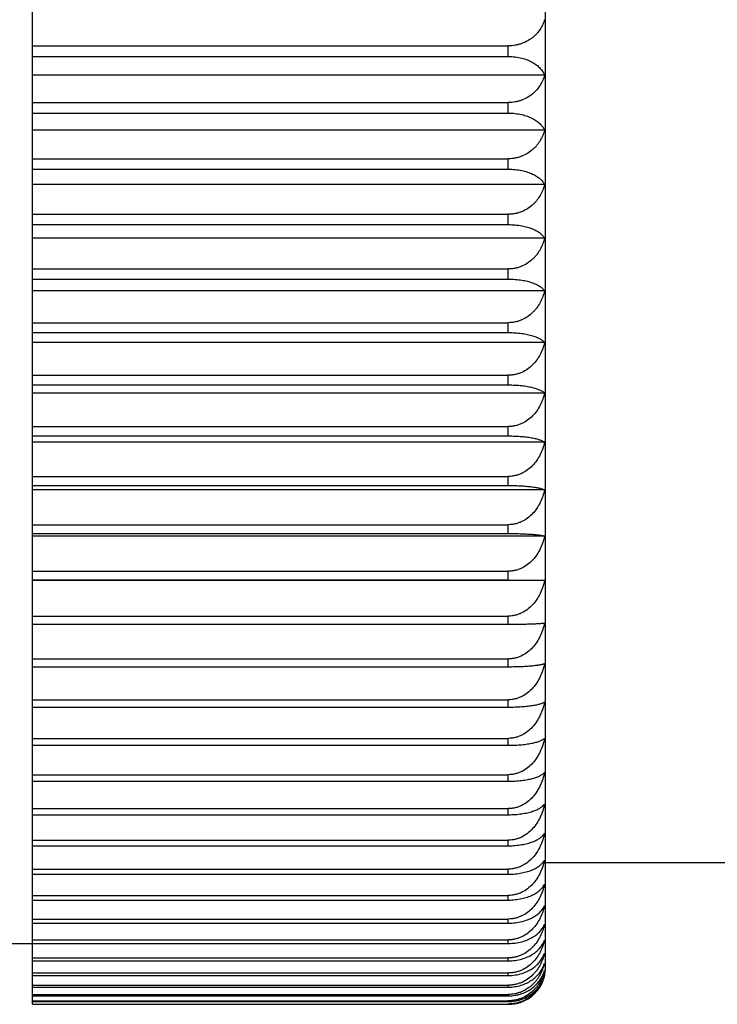
# Model space of a CAD drawing. Units: inches. Extents: x 0 to 11, y 0 to 8.5.
# Drawn here: x 7 to 7.2, y 2.4 to 2.7 of the extents above; entities that cross this region are included whole.
import ezdxf

# ---------------------------------------------------------------- set-up
doc = ezdxf.new("R2010")
doc.units = ezdxf.units.IN
doc.header["$LTSCALE"] = 0.605
doc.header["$MEASUREMENT"] = 0
doc.layers.get('0').update_dxf_attribs({"linetype": 'CONTINUOUS'})

msp = doc.modelspace()

# ---------------------------------------------------------------- linework, layer by layer
at = {"color": 7, "linetype": 'Continuous'}
for p, q in [((7.051508730399999, 2.389965934), (7.051508730399999, 2.9772578234)), ((7.189008730399999, 2.3998994371), (7.189008730399999, 2.9673994371)), ((7.051508730399999, 2.6467268789), (7.1790087304, 2.6467268789)), ((7.1790087304, 2.6438887677), (7.1790087304, 2.6467268789)), ((7.051508730399999, 2.6438887677), (7.1790087304, 2.6438887677)), ((7.1886977016, 2.6388740389), (7.051508730399999, 2.6388740389)), ((7.051508730399999, 2.6315257203), (7.1790087304, 2.6315257203)), ((7.1790087304, 2.6287110536), (7.1790087304, 2.6315257203)), ((7.051508730399999, 2.6287110536), (7.1790087304, 2.6287110536)), ((7.1886977016, 2.6241399885), (7.051508730399999, 2.6241399885)), ((7.051508730399999, 2.6164674292), (7.1790087304, 2.6164674292)), ((7.1790087304, 2.6136839219), (7.1790087304, 2.6164674292)), ((7.051508730399999, 2.6136839219), (7.1790087304, 2.6136839219)), ((7.1886977016, 2.6095690495), (7.051508730399999, 2.6095690495)), ((7.051508730399999, 2.6015932792), (7.1790087304, 2.6015932792)), ((7.1790087304, 2.5988403469), (7.1790087304, 2.6015932792)), ((7.051508730399999, 2.5988403469), (7.1790087304, 2.5988403469)), ((7.188695038300001, 2.5951979444), (7.051508730399999, 2.5951979444)), ((7.051508730399999, 2.5869521405), (7.1790087304, 2.5869521405)), ((7.1790087304, 2.5842456329), (7.1790087304, 2.5869521405)), ((7.051508730399999, 2.5842456329), (7.1790087304, 2.5842456329)), ((7.1886977016, 2.5810757003), (7.051508730399999, 2.5810757003)), ((7.051508730399999, 2.5725598626), (7.1790087304, 2.5725598626)), ((7.1790087304, 2.569915164), (7.1790087304, 2.5725598626)), ((7.051508730399999, 2.569915164), (7.1790087304, 2.569915164)), ((7.1886977016, 2.5672313884), (7.051508730399999, 2.5672313884)), ((7.051508730399999, 2.5584801745), (7.1790087304, 2.5584801745)), ((7.051508730399999, 2.5558964328), (7.1790087304, 2.5558964328)), ((7.1790087304, 2.5558964328), (7.1790087304, 2.5584801745)), ((7.1886977016, 2.5537061704), (7.051508730399999, 2.5537061704)), ((7.051508730399999, 2.5447435666), (7.1790087304, 2.5447435666)), ((7.1790087304, 2.5422278637), (7.1790087304, 2.5447435666)), ((7.051508730399999, 2.5422278637), (7.1790087304, 2.5422278637)), ((7.1886977016, 2.5405371178), (7.051508730399999, 2.5405371178)), ((7.051508730399999, 2.5313876901), (7.1790087304, 2.5313876901)), ((7.1790087304, 2.5289469213), (7.1790087304, 2.5313876901)), ((7.051508730399999, 2.5289469213), (7.1790087304, 2.5289469213)), ((7.1886977016, 2.5277603261), (7.051508730399999, 2.5277603261)), ((7.051508730399999, 2.5184491524), (7.1790087304, 2.5184491524)), ((7.1790087304, 2.5160829614), (7.1790087304, 2.5184491524)), ((7.051508730399999, 2.5160829614), (7.1790087304, 2.5160829614)), ((7.188695038300001, 2.5154047001), (7.051508730399999, 2.5154047001)), ((7.051508730399999, 2.5059702489), (7.1790087304, 2.5059702489)), ((7.1790087304, 2.503692363), (7.1790087304, 2.5059702489)), ((7.051508730399999, 2.503692363), (7.1790087304, 2.503692363)), ((7.1886977016, 2.5035224356), (7.051508730399999, 2.5035224356)), ((7.1790087304, 2.503692363), (7.1886977016, 2.5035224356)), ((7.051508730399999, 2.4939647071), (7.1790087304, 2.4939647071)), ((7.1790087304, 2.4917879681), (7.1790087304, 2.4939647071)), ((7.051508730399999, 2.4917879681), (7.1790087304, 2.4917879681)), ((7.051508730399999, 2.4824859096), (7.1790087304, 2.4824859096)), ((7.1790087304, 2.4804094521), (7.1790087304, 2.4824859096)), ((7.051508730399999, 2.4804094521), (7.1790087304, 2.4804094521)), ((7.051508730399999, 2.4715584873), (7.1790087304, 2.4715584873)), ((7.1790087304, 2.4695880027), (7.1790087304, 2.4715584873)), ((7.051508730399999, 2.4695880027), (7.1790087304, 2.4695880027)), ((7.051508730399999, 2.4612123917), (7.1790087304, 2.4612123917)), ((7.1790087304, 2.4593532809), (7.1790087304, 2.4612123917)), ((7.051508730399999, 2.4593532809), (7.1790087304, 2.4593532809)), ((7.051508730399999, 2.4514759804), (7.1790087304, 2.4514759804)), ((7.1790087304, 2.44972815), (7.1790087304, 2.4514759804)), ((7.051508730399999, 2.44972815), (7.1790087304, 2.44972815)), ((7.051508730399999, 2.4423808343), (7.1790087304, 2.4423808343)), ((7.051508730399999, 2.4407545454), (7.1790087304, 2.4407545454)), ((7.1790087304, 2.4407545454), (7.1790087304, 2.4423808343)), ((7.051508730399999, 2.4339372145), (7.1790087304, 2.4339372145)), ((7.051508730399999, 2.4324415095), (7.1790087304, 2.4324415095)), ((7.1790087304, 2.4324415095), (7.1790087304, 2.4339372145)), ((7.250918179199999, 2.4278994371), (7.189008730399999, 2.4278994371)), ((7.051508730399999, 2.4261829324), (7.1790087304, 2.4261829324)), ((7.051508730399999, 2.4248170171), (7.1790087304, 2.4248170171)), ((7.1790087304, 2.4248170171), (7.1790087304, 2.4261829324)), ((7.051508730399999, 2.419134348), (7.1790087304, 2.419134348)), ((7.1790087304, 2.4179019664), (7.1790087304, 2.419134348)), ((7.051508730399999, 2.4179019664), (7.1790087304, 2.4179019664)), ((7.051508730399999, 2.4128107811), (7.1790087304, 2.4128107811)), ((7.051508730399999, 2.411715311), (7.1790087304, 2.411715311)), ((7.1790087304, 2.411715311), (7.1790087304, 2.4128107811)), ((7.051508730399999, 2.4061494371), (7.0080428472, 2.4061494371)), ((7.051508730399999, 2.4072295641), (7.1790087304, 2.4072295641)), ((7.051508730399999, 2.406271184), (7.1790087304, 2.406271184)), ((7.1790087304, 2.406271184), (7.1790087304, 2.4072295641)), ((7.051508730399999, 2.4024084715), (7.1790087304, 2.4024084715)), ((7.051508730399999, 2.4015929721), (7.1790087304, 2.4015929721)), ((7.1790087304, 2.4015929721), (7.1790087304, 2.4024084715)), ((7.051508730399999, 2.3983532942), (7.1790087304, 2.3983532942)), ((7.051508730399999, 2.3976850332), (7.1790087304, 2.3976850332)), ((7.1790087304, 2.3976850332), (7.1790087304, 2.3983532942)), ((7.051508730399999, 2.3950825705), (7.1790087304, 2.3950825705)), ((7.1790087304, 2.3945609028), (7.1790087304, 2.3950825705)), ((7.051508730399999, 2.3945609028), (7.1790087304, 2.3945609028)), ((7.051508730399999, 2.3926027885), (7.1790087304, 2.3926027885)), ((7.1790087304, 2.3922291441), (7.1790087304, 2.3926027885)), ((7.051508730399999, 2.3922291441), (7.1790087304, 2.3922291441)), ((7.051508730399999, 2.3909207452), (7.1790087304, 2.3909207452)), ((7.051508730399999, 2.3906961481), (7.1790087304, 2.3906961481)), ((7.051508730399999, 2.3900410508), (7.1790087304, 2.3900410508)), ((7.051508730399999, 2.389965934), (7.1790087304, 2.389965934)), ((7.1790087304, 2.3906961481), (7.1790087304, 2.3909207452)), ((7.1790087304, 2.389965934), (7.1790087304, 2.3900410508))]:
    msp.add_line(p, q, dxfattribs=at)
for centre, radius, start, end in [((7.1768736656, 2.403646902), 0.0121279895, 342.8270949627, 347.1454171454), ((7.1814281361, 2.4031173386), 0.0075861441, 339.9828629799, 343.3892283088), ((7.1790087304, 2.3998994371), 0.01, 345.610977056, 360), ((7.179081779800001, 2.3998804909), 0.009924533900000001, 342.6147806271001, 345.6121247293)]:
    msp.add_arc(centre, radius, start, end, dxfattribs=at)
for points, knots in [([(7.1886977016, 2.6537308155), (7.188577432100001, 2.6532886328), (7.1882628754, 2.652408118), (7.187579351, 2.651154338), (7.186830626, 2.6501846372), (7.186122853, 2.6494642651), (7.1853187787, 2.6487683848), (7.1841641875, 2.6479963855), (7.1828646447, 2.6474107897), (7.181738890399999, 2.647064425), (7.1805476597, 2.6468057611), (7.1796251684, 2.6467268789), (7.1790087304, 2.6467268789)], [0, 0, 0, 0, 0.1071200456, 0.2175419356, 0.3325341387, 0.392177449, 0.4534002236, 0.5808664383, 0.7152944868000001, 0.7849595665000001, 0.8559011289, 1, 1, 1, 1]), ([(7.1790087304, 2.6438887677), (7.179624067000001, 2.6438887677), (7.180832257, 2.6438153513), (7.1825646741, 2.6434940019), (7.184135464500001, 2.642990881), (7.1855011656, 2.6423422839), (7.1866430823, 2.6415830766), (7.1875579147, 2.6407422052), (7.1882492708, 2.6398432213), (7.1885750857, 2.6391968127), (7.1886977016, 2.6388740389)], [0, 0, 0, 0, 0.1601487672, 0.3140932074, 0.4574439388, 0.5882086910000001, 0.7063369327, 0.8130153008, 0.9101369867, 1, 1, 1, 1]), ([(7.1886977016, 2.6388740389), (7.1885776769, 2.6384110586), (7.1882643899, 2.6374899715), (7.1875820339, 2.6361752481), (7.1868328589, 2.6351560283), (7.1861239492, 2.634398784), (7.185321608400001, 2.6336700235), (7.184169349199999, 2.6328606069), (7.1828673069, 2.6322441882), (7.1817397945, 2.6318801117), (7.1805490381, 2.6316087155), (7.1796253951, 2.6315257203), (7.1790087304, 2.6315257203)], [0, 0, 0, 0, 0.1097274659, 0.2222307175, 0.3385988891, 0.398616921, 0.4599857118, 0.5870218896, 0.7200751812999999, 0.788743995, 0.8585256822, 1, 1, 1, 1]), ([(7.1790087304, 2.6287110536), (7.1796238716, 2.6287110536), (7.180829940800001, 2.628644329), (7.1825603751, 2.6283521373), (7.1841295909, 2.6278946482), (7.1854943137, 2.6273048367), (7.186635982799999, 2.6266143335), (7.1875515006, 2.6258491599), (7.1882445418, 2.6250303093), (7.188574200800001, 2.6244363291), (7.1886977016, 2.6241399885)], [0, 0, 0, 0, 0.1638333155, 0.3209172663, 0.466432624, 0.5981146095000001, 0.7157778604999999, 0.8205824495999999, 0.9144945145000001, 1, 1, 1, 1]), ([(7.1886977016, 2.6241399885), (7.1885778807, 2.6236574002), (7.1882656639, 2.6226980801), (7.1875843439, 2.6213260587), (7.1868348376, 2.6202602701), (7.186124937000001, 2.6194682821), (7.1853241938, 2.6187086607), (7.1841742255, 2.6178641372), (7.1828698205, 2.6172185357), (7.181740769099999, 2.6168377122), (7.180850814099999, 2.616625932), (7.179936257400001, 2.6164964866), (7.1793182975, 2.6164674292), (7.1790087304, 2.6164674292)], [0, 0, 0, 0, 0.1120666006, 0.2264472496, 0.3440659783, 0.4044274518, 0.4659319941, 0.5925777992, 0.7243643462999999, 0.7921103864, 0.8608151626, 0.9302307329, 1, 1, 1, 1]), ([(7.1790087304, 2.6136839219), (7.179623689400001, 2.6136839219), (7.1808277773, 2.6136240209), (7.1825562993, 2.6133616105), (7.184123878099999, 2.6129507751), (7.1854873931, 2.6124211615), (7.1866284338, 2.6118011932), (7.1875442182, 2.61111401), (7.1882387415, 2.6103780398), (7.1885730563, 2.6098382872), (7.1886977016, 2.6095690495)], [0, 0, 0, 0, 0.1676078136, 0.3279258826, 0.4757038055, 0.6083926568, 0.7256477382, 0.8285647215999999, 0.9191365632999999, 1, 1, 1, 1]), ([(7.1886977016, 2.6095690495), (7.1885780511, 2.6090681031), (7.188266738999999, 2.6080729984), (7.187586331399999, 2.6066474545), (7.186836584, 2.6055381657), (7.1861258213, 2.6047136692), (7.1853265422, 2.6039252672), (7.1841787564, 2.6030480235), (7.1828722633, 2.602375001), (7.1817416238, 2.6019784465), (7.1808514325, 2.6017581613), (7.1799365873, 2.60162351), (7.179318325, 2.6015932792), (7.1790087304, 2.6015932792)], [0, 0, 0, 0, 0.1141845221, 0.2302790468, 0.349057393, 0.4097468164, 0.4713921686999999, 0.5977181266, 0.7283796148, 0.7952947257999999, 0.8630248394, 0.9313624243, 1, 1, 1, 1]), ([(7.1790087304, 2.5988403469), (7.1796229671, 2.5988403469), (7.1808241955, 2.5987874762), (7.1825495365, 2.5985557823), (7.1841144601, 2.5981930591), (7.1854760075, 2.597725535), (7.186615882100001, 2.5971784038), (7.187531641900001, 2.5965719854), (7.1882278222, 2.5959222729), (7.1885684536, 2.5954392275), (7.188695038300001, 2.5951979444)], [0, 0, 0, 0, 0.1713527259, 0.3349043202, 0.4849879187, 0.6187651204, 0.7357062809, 0.8367962743999999, 0.9239887608, 1, 1, 1, 1]), ([(7.188695038300001, 2.5951979444), (7.188575123500001, 2.5946805001), (7.1882638751, 2.5936533142), (7.1875835802, 2.5921799481), (7.186833404400001, 2.5910318478), (7.1861218888, 2.5901783566), (7.1853240779, 2.5893644856), (7.1841788275, 2.5884583704), (7.1828712885, 2.5877609395), (7.181740023500001, 2.5873504334), (7.1808503614, 2.5871226468), (7.1799360556, 2.5869834059), (7.1793180678, 2.5869521405), (7.1790087304, 2.5869521405)], [0, 0, 0, 0, 0.1160798566, 0.2337191138, 0.3535550067, 0.4145491787, 0.4763313745, 0.6023864776, 0.7320390267, 0.7982008167, 0.8650435347, 0.9323969753, 1, 1, 1, 1]), ([(7.1790087304, 2.5842456329), (7.1796233727, 2.5842456329), (7.180536566000001, 2.5842107381), (7.1817313073, 2.5840937591), (7.1828413554, 2.5839395708), (7.184113425800001, 2.5836833351), (7.1854738189, 2.5832775036), (7.1864586807, 2.5828670703), (7.187126330599999, 2.5825073859), (7.1875502602, 2.582238113), (7.187918794600001, 2.5819599831), (7.188320601699999, 2.58159467), (7.1885695571, 2.581288933), (7.1886977016, 2.5810757003)], [0, 0, 0, 0, 0.1751559769, 0.2600758712, 0.342025937, 0.494456794, 0.6293562232, 0.7460033531, 0.7977339258, 0.8453119791, 0.8889957192, 0.9291059114, 1, 1, 1, 1]), ([(7.1886977016, 2.5810757003), (7.188578314, 2.5805420086), (7.1882684156, 2.5794830883), (7.1875895028, 2.5779623247), (7.1868394587, 2.5767756692), (7.186127304299999, 2.5758932406), (7.1853305473, 2.5750537464), (7.184186757999999, 2.5741184939), (7.182876713300001, 2.5733963367), (7.181743200800001, 2.5729716055), (7.1808525851, 2.5727361396), (7.1799372061, 2.5725921905), (7.1793183767, 2.5725598626), (7.1790087304, 2.5725598626)], [0, 0, 0, 0, 0.1177634092, 0.2367764821, 0.3575563172, 0.4188243494, 0.4807313997, 0.6065510709, 0.7353074643, 0.8007977236, 0.8668481281999999, 0.9333220218000001, 1, 1, 1, 1]), ([(7.1790087304, 2.569915164), (7.1796232418, 2.569915164), (7.180535745599999, 2.5698856711), (7.181730718400001, 2.5697866406), (7.1828395044, 2.5696562762), (7.184108720299999, 2.5694400069), (7.185281824500001, 2.569144281), (7.186106599099999, 2.5688720773), (7.1866439278, 2.5686634992), (7.1871241691, 2.5684445547), (7.1875479131, 2.568216888), (7.1879163579, 2.5679817572), (7.1883147845, 2.567675453), (7.188566876499999, 2.5674156951), (7.1886977016, 2.5672313884)], [0, 0, 0, 0, 0.1787924121, 0.2653762312, 0.3488194077, 0.5035608465, 0.639638027, 0.7003347172, 0.756166483, 0.8072575187000001, 0.8537976476000001, 0.8960246296, 0.9342399382, 1, 1, 1, 1]), ([(7.1886977016, 2.5672313884), (7.1885784148, 2.5666834085), (7.188269089099999, 2.5655966737), (7.1875906616, 2.5640343138), (7.1866878475, 2.5625653841), (7.1855541348, 2.5612312148), (7.1841902966, 2.560084389), (7.1828786757, 2.5593405864), (7.181743911, 2.5589035288), (7.180853106900001, 2.5586614305), (7.1799374882, 2.5585134196), (7.1793184002, 2.5584801745), (7.1790087304, 2.5584801745)], [0, 0, 0, 0, 0.1192605225, 0.2395047098, 0.3611424217, 0.4845974088, 0.6102326742, 0.7382103388, 0.8031081413, 0.8684556966, 0.934146721, 1, 1, 1, 1]), ([(7.1790087304, 2.5558964328), (7.1796231311, 2.5558964328), (7.1808211132, 2.555864813), (7.1825433989, 2.5557261965), (7.1841047417, 2.5555092999), (7.1852785978, 2.5552681072), (7.1861049873, 2.5550456252), (7.186642082300001, 2.55487556), (7.187122051499999, 2.5546970989), (7.187545569299999, 2.5545115502), (7.1879136114, 2.5543201099), (7.1882272589, 2.5541236568), (7.1884875562, 2.5539231127), (7.188634507000001, 2.5537788278), (7.1886977016, 2.5537061704)], [0, 0, 0, 0, 0.1821691182, 0.3551246721, 0.5120487256, 0.6492815726, 0.7101030612, 0.7657298159999999, 0.8162618426999999, 0.8618621501, 0.9027387984, 0.9391597782, 0.9714487324, 1, 1, 1, 1]), ([(7.1886977016, 2.5537061704), (7.188578499, 2.5531453501), (7.1882696335, 2.5520335944), (7.187591721900001, 2.5504340072), (7.1866895913, 2.5489299638), (7.1855566228, 2.5475636306), (7.184193366900001, 2.5463887182), (7.182880464099999, 2.5456255356), (7.181744557000001, 2.5451773604), (7.1808535863, 2.5449293022), (7.1799377479, 2.5447776369), (7.179318421900001, 2.5447435666), (7.1790087304, 2.5447435666)], [0, 0, 0, 0, 0.1205574868, 0.2418699641, 0.364253388, 0.4880376633, 0.6135076319, 0.74079412, 0.8051653606999999, 0.8698875651000001, 0.9348814498000001, 1, 1, 1, 1]), ([(7.1790087304, 2.5422278637), (7.179623041799999, 2.5422278637), (7.1808200528, 2.5422034918), (7.1825412475, 2.5420966058), (7.1841015315, 2.5419294727), (7.185457552999999, 2.5417144044), (7.186445989400001, 2.5414959465), (7.1871201288, 2.5413026563), (7.187543309, 2.5411596394), (7.1879109612, 2.5410121897), (7.1882242026, 2.5408609978), (7.1884841273, 2.540706825), (7.1886333404, 2.5405942402), (7.1886977016, 2.5405371178)], [0, 0, 0, 0, 0.1851715314, 0.3607667234, 0.5196680106, 0.6579923728, 0.7744377723, 0.8245184934, 0.8693238513, 0.9090261262, 0.943848232, 0.9740607095, 1, 1, 1, 1]), ([(7.1886977016, 2.5405371178), (7.188578569, 2.5399649433), (7.1882700871, 2.5388310621), (7.1875926131, 2.5371985842), (7.1866910742, 2.5356635318), (7.1855587687, 2.5342688056), (7.1841960584, 2.5330690956), (7.182882055499999, 2.5322887472), (7.181745135599999, 2.5318307212), (7.1808540179, 2.5315773903), (7.1799379824, 2.531422491), (7.1793184415, 2.5313876901), (7.1790087304, 2.5313876901)], [0, 0, 0, 0, 0.1216752953, 0.2439111933, 0.3669426085, 0.4910172543, 0.6163498693, 0.7430407651000001, 0.8069555314, 0.8711343044, 0.9355214251999999, 1, 1, 1, 1]), ([(7.1790087304, 2.5289469213), (7.179622975, 2.5289469213), (7.1808192516, 2.5289298344), (7.1825396479, 2.5288548883), (7.184099014199999, 2.5287377308), (7.1854539561, 2.528587012), (7.1864429236, 2.5284338175), (7.187118531699999, 2.5282979397), (7.187541366900001, 2.5281977169), (7.1879085688, 2.5280944637), (7.1882212439, 2.5279887188), (7.1884804678, 2.5278810838), (7.1886319092, 2.5278013071), (7.1886977016, 2.5277603261)], [0, 0, 0, 0, 0.1876067961, 0.3653511698, 0.5258786772999999, 0.6651279327, 0.781647778, 0.8313908434, 0.8755760819, 0.9143395851, 0.9478547964, 0.9763258221, 1, 1, 1, 1]), ([(7.1886977016, 2.5277603261), (7.1885786264, 2.5271783173), (7.188270460499999, 2.5260252714), (7.1875933519, 2.5243643248), (7.186692315499999, 2.5228024429), (7.185560586499999, 2.5213831594), (7.1841983709, 2.5201620001), (7.1828834408, 2.5193667629), (7.1817456423, 2.5189001893), (7.1808543974, 2.5186422896), (7.1799381892, 2.5184845868), (7.1793184588, 2.5184491524), (7.1790087304, 2.5184491524)], [0, 0, 0, 0, 0.1226219988, 0.2456419038, 0.3692259368, 0.4935512651, 0.6187713169, 0.7449579839, 0.8084842521, 0.8721995266, 0.9360684095999999, 1, 1, 1, 1]), ([(7.1790087304, 2.5160829614), (7.179622377699999, 2.5160829614), (7.180817150399999, 2.5160732025), (7.182535669299999, 2.5160304099), (7.1840934258, 2.5159634852), (7.1854471124, 2.5158775024), (7.1865776419, 2.5157772591), (7.1873768996, 2.5156803701), (7.187902705499999, 2.5155960434), (7.188215194400001, 2.5155357632), (7.1884740777, 2.5154745306), (7.188627600399999, 2.5154286365), (7.188695038300001, 2.5154047001)], [0, 0, 0, 0, 0.1891899941, 0.3683457453, 0.5299650417, 0.669867623, 0.7864955481999999, 0.8798440913, 0.9180055084000001, 0.950656305, 0.9779377811, 1, 1, 1, 1]), ([(7.188695038300001, 2.5154047001), (7.1885756051, 2.5148150431), (7.188266999400001, 2.5136471663), (7.1875895005, 2.5119642935), (7.186688564700001, 2.5103818982), (7.1855574142, 2.5089439797), (7.184196166900001, 2.5077066589), (7.182881312999999, 2.5069001926), (7.181743651000001, 2.5064272196), (7.180853051000001, 2.5061659311), (7.179937513200001, 2.5060061524), (7.1793181896, 2.5059702489), (7.1790087304, 2.5059702489)], [0, 0, 0, 0, 0.1234044227, 0.2470740348, 0.3711181252, 0.4956547407, 0.6207850046, 0.7465551634, 0.8097586529, 0.8730880125, 0.9365247932999999, 1, 1, 1, 1]), ([(7.1886977016, 2.5035224356), (7.1885787087, 2.5029254285), (7.1882709976, 2.5017431533), (7.187594422799999, 2.5000388215), (7.186694134400001, 2.4984360707), (7.1855632864, 2.496979396), (7.1842018614, 2.4957255775), (7.1828855644, 2.4949075991), (7.181746424299999, 2.4944279626), (7.1808549865, 2.4941630914), (7.1799385113, 2.4940011091), (7.179318485800001, 2.4939647071), (7.1790087304, 2.4939647071)], [0, 0, 0, 0, 0.1240284731, 0.2482163369, 0.3726277364, 0.4973335953, 0.6223929767999999, 0.7478310173, 0.8107769252, 0.873798064, 0.9368895712, 1, 1, 1, 1]), ([(7.1790087304, 2.4917879681), (7.1796229155, 2.4917879681), (7.180818536699999, 2.4917928577), (7.1825382158, 2.4918142981), (7.1840967318, 2.4918478254), (7.1854506614, 2.4918908873), (7.186580892999999, 2.4919410792), (7.1873800421, 2.4919895867), (7.1879060574, 2.4920318644), (7.1882178992, 2.4920620147), (7.1884759163, 2.4920926135), (7.188629758999999, 2.4921156519), (7.1886977016, 2.4921277711)], [0, 0, 0, 0, 0.1899503224, 0.3697703632, 0.5318836125999999, 0.6720602952, 0.788704978, 0.8817683668999999, 0.9196489119, 0.9519066112000001, 0.9786555826000001, 1, 1, 1, 1]), ([(7.1886977016, 2.4921277711), (7.188578735499999, 2.4915256441), (7.1882711725, 2.4903333905), (7.1875947737, 2.4886142569), (7.1866947355, 2.4869975675), (7.185564188200001, 2.485528145), (7.1842030424, 2.4842631925), (7.182886291900001, 2.483437442), (7.1817466938, 2.4829533387), (7.1808551903, 2.4826860867), (7.179938623099999, 2.4825226423), (7.1793184951, 2.4824859096), (7.1790087304, 2.4824859096)], [0, 0, 0, 0, 0.1244985049, 0.2490775326, 0.3737671187, 0.4986023108, 0.6236097758, 0.7487978034, 0.811548919, 0.8743366003, 0.9371663045999999, 1, 1, 1, 1]), ([(7.1790087304, 2.4804094521), (7.1796229434, 2.4804094521), (7.1808188714, 2.4804216659), (7.1825388863, 2.4804752409), (7.1840978051, 2.4805589786), (7.1854522108, 2.4806666899), (7.186441398099999, 2.4807761998), (7.1871177215, 2.480873451), (7.1875403569, 2.4809450673), (7.1879072819, 2.4810188164), (7.1882195643, 2.4810942756), (7.1884782354, 2.4811709824), (7.188630915399999, 2.4812283037), (7.1886977016, 2.4812580542)], [0, 0, 0, 0, 0.1888310843, 0.3676588728, 0.5290121587, 0.6687411373, 0.7853192893000001, 0.8349042019, 0.8787885668000001, 0.9170877865000001, 0.9499455204999999, 0.9775224806, 1, 1, 1, 1]), ([(7.1886977016, 2.4812580542), (7.188578753400001, 2.480652415), (7.1882712901, 2.4794533161), (7.1875950102, 2.4777240309), (7.1866951422, 2.4760977834), (7.185564801, 2.4746196206), (7.1842038495, 2.4733470346), (7.1828867918, 2.47251595), (7.1817468794, 2.4720287803), (7.1808553309, 2.4717598948), (7.1799387003, 2.4715954471), (7.1793185016, 2.4715584873), (7.1790087304, 2.4715584873)], [0, 0, 0, 0, 0.124818027, 0.2496632016, 0.3745423758, 0.4994661068, 0.6244387953, 0.7494569253, 0.8120753843, 0.8747039381999999, 0.9373550920999999, 1, 1, 1, 1]), ([(7.1790087304, 2.4695880027), (7.1796229947, 2.4695880027), (7.180819488200001, 2.4696075217), (7.1825401211, 2.4696931322), (7.1840997618, 2.4698269719), (7.185455029600001, 2.4699991657), (7.186443849400001, 2.4701741562), (7.187119018400001, 2.4703292508), (7.187541965399999, 2.4704437577), (7.1879093176, 2.4705617556), (7.1882221918, 2.4706826546), (7.1884816781, 2.4708057956), (7.1886324072, 2.4708966325), (7.1886977016, 2.470943078)], [0, 0, 0, 0, 0.1868683986, 0.3639603036, 0.5239924567, 0.6629572256, 0.7794488151000001, 0.8292911447, 0.8736615339, 0.9127077406, 0.9466195353, 0.9756237673, 1, 1, 1, 1]), ([(7.1886977016, 2.470943078), (7.188578763, 2.4703355445), (7.1882713527, 2.4691327537), (7.1875951364, 2.4673979941), (7.186695359600001, 2.4657665927), (7.1855651296, 2.4642837176), (7.1842042836, 2.463007016), (7.1828870616, 2.4621730536), (7.181746979700001, 2.4616842294), (7.1808554071, 2.4614144628), (7.1799387421, 2.4612494738), (7.179318505099999, 2.4612123917), (7.1790087304, 2.4612123917)], [0, 0, 0, 0, 0.1249893799, 0.2499773625, 0.3749583684, 0.4999297877, 0.6248839994, 0.7498110378, 0.8123582765999999, 0.8749013515, 0.9374565584000001, 1, 1, 1, 1]), ([(7.1790087304, 2.4593532809), (7.1796230691, 2.4593532809), (7.1808203731, 2.4593800773), (7.1825419207, 2.4594975509), (7.1841024792, 2.4596813489), (7.185276711799999, 2.4598858447), (7.1861040299, 2.4600747212), (7.1866409611, 2.4602188875), (7.187120739199999, 2.4603701412), (7.1875440382, 2.4605273607), (7.187911831, 2.4606895082), (7.1882252302, 2.4608558202), (7.188485318500001, 2.4610254885), (7.1886337625, 2.4611487593), (7.1886977016, 2.4612111151)], [0, 0, 0, 0, 0.184222375, 0.3589817205, 0.5172541305, 0.655226674, 0.7161477833, 0.7716758173, 0.8218941042, 0.8669460441, 0.9070162184, 0.9423435123, 0.9732182147, 1, 1, 1, 1]), ([(7.1886977016, 2.4612111151), (7.188578764400001, 2.4606033109), (7.1882713616, 2.4593999923), (7.1875951544, 2.4576644502), (7.1866953906, 2.4560323121), (7.1855651765, 2.4545487634), (7.1842043456, 2.4532714736), (7.1828871001, 2.4524370998), (7.181746994, 2.451948039), (7.180855417999999, 2.4516781465), (7.1799387481, 2.4515130801), (7.1793185056, 2.4514759804), (7.1790087304, 2.4514759804)], [0, 0, 0, 0, 0.1250138191, 0.2500221743, 0.3750177129, 0.4999959456, 0.6249475321, 0.7498615798, 0.8123986564, 0.8749295318000001, 0.9374710429, 1, 1, 1, 1]), ([(7.1790087304, 2.44972815), (7.1796226112, 2.44972815), (7.180819941699999, 2.4497621139), (7.1825412724, 2.4499110096), (7.1841020527, 2.4501440216), (7.1852751438, 2.4504030694), (7.1861008223, 2.4506418659), (7.1866379988, 2.4508245669), (7.1871181598, 2.4510163148), (7.187541972899999, 2.4512157101), (7.187910406599999, 2.451421479), (7.188224517999999, 2.4516326792), (7.1884853257, 2.4518483241), (7.1886319535, 2.4520027677), (7.188695038300001, 2.4520804228)], [0, 0, 0, 0, 0.1809852386, 0.3529118, 0.509084469, 0.6459278083, 0.7067113623000001, 0.7624131412, 0.8131406382999999, 0.8590653797, 0.9004051643000001, 0.9374393642000001, 0.9705031274, 1, 1, 1, 1]), ([(7.188695038300001, 2.4520804228), (7.1885756905, 2.4514746283), (7.1882675564, 2.4502753011), (7.187590615, 2.448545772), (7.1866904696, 2.4469194433), (7.1855602657, 2.4454413465), (7.1841998925, 2.4441689376), (7.182883603300001, 2.4433379906), (7.181744498400001, 2.4428509503), (7.180853691599999, 2.4425821627), (7.179937864199999, 2.4424177793), (7.179318219, 2.4423808343), (7.1790087304, 2.4423808343)], [0, 0, 0, 0, 0.1248914921, 0.2497979125, 0.3747207867, 0.4996650151, 0.6246298502000001, 0.7496090377, 0.8121968978, 0.8747887373000001, 0.9373986745999999, 1, 1, 1, 1]), ([(7.1790087304, 2.4407545454), (7.179623283200001, 2.4407545454), (7.1805360064, 2.4407858457), (7.181730904099999, 2.4408908912), (7.182840099500001, 2.4410292298), (7.184110182, 2.4412588564), (7.185282989199999, 2.4415726067), (7.1861071716, 2.4418611756), (7.1866445741, 2.4420824862), (7.187124888400001, 2.4423148122), (7.1875487061, 2.4425564117), (7.1879171948, 2.442805954), (7.188316829, 2.4431319705), (7.1885678596, 2.4434072297), (7.1886977016, 2.4436012569)], [0, 0, 0, 0, 0.1775988312, 0.2636358285, 0.3465875364, 0.5005651643, 0.6362465998, 0.6969067859, 0.7528186483, 0.8041138356, 0.8509899502, 0.8936926729000001, 0.9325314915999999, 1, 1, 1, 1]), ([(7.1886977016, 2.4436012569), (7.1885787424, 2.4429977799), (7.1882712179, 2.4418028952), (7.187594865, 2.4400798595), (7.1866948924, 2.4384594959), (7.1855644243, 2.4369867135), (7.1842033529, 2.4357188265), (7.182886484, 2.434891026), (7.181746765, 2.4344057443), (7.180855244299999, 2.4341378645), (7.1799386527, 2.4339740345), (7.1793184976, 2.4339372145), (7.1790087304, 2.4339372145)], [0, 0, 0, 0, 0.1246215974, 0.2493031328, 0.3740657098, 0.4989349511, 0.6239289691, 0.7490515395, 0.8117515733, 0.8744779933, 0.9372389687999999, 1, 1, 1, 1]), ([(7.1790087304, 2.4324415095), (7.1796234206, 2.4324415095), (7.1805368675, 2.4324781905), (7.1817315187, 2.4326010843), (7.1828420406, 2.4327631439), (7.1841150119, 2.4330326232), (7.18547615, 2.4334593662), (7.1866151205, 2.4339585325), (7.1874070847, 2.4344369566), (7.1879195537, 2.4348433034), (7.188322328099999, 2.4352281841), (7.1885702885, 2.4355488993), (7.1886977016, 2.4357716289)], [0, 0, 0, 0, 0.1739188447, 0.2582741719, 0.3397193751, 0.4913762564, 0.6258955262, 0.7426227588, 0.8424587357, 0.8866448278, 0.9273988178, 1, 1, 1, 1]), ([(7.1886977016, 2.4357716289), (7.188578718600001, 2.4351727373), (7.1882710624, 2.4339867894), (7.187594552799999, 2.4322770092), (7.186694356799999, 2.4306691274), (7.185563619400001, 2.4292077597), (7.1842022966, 2.4279498424), (7.1828858319, 2.4271290039), (7.1817465233, 2.4266477238), (7.1808550613, 2.4263819765), (7.1799385524, 2.4262194561), (7.1793184892, 2.4261829324), (7.1790087304, 2.4261829324)], [0, 0, 0, 0, 0.1242020703, 0.2485343474, 0.3730483816, 0.4978018866, 0.6228419985, 0.7481876819, 0.811061694, 0.873996697, 0.9369916342, 1, 1, 1, 1]), ([(7.1790087304, 2.4248170171), (7.1796235763, 2.4248170171), (7.180826432100001, 2.4248723042), (7.182553735499999, 2.4251145546), (7.184120210800001, 2.4254937933), (7.185482812, 2.4259826025), (7.186623214400001, 2.4265546781), (7.1875388823, 2.4271887515), (7.1882341666, 2.4278680346), (7.1885721024, 2.4283705882), (7.1886977016, 2.4286214167)], [0, 0, 0, 0, 0.1701476852, 0.3326520132, 0.4819779838, 0.6153835923, 0.7324058511, 0.8340754403, 0.9223717422, 1, 1, 1, 1]), ([(7.1886977016, 2.4286214167), (7.1885786858, 2.4280287088), (7.1882708475, 2.4268548123), (7.1875941225, 2.425162913), (7.186693622000001, 2.4235718715), (7.1855625214, 2.4221259075), (7.184200865499999, 2.4208814442), (7.1828849544, 2.4200699886), (7.181746199, 2.4195940999), (7.1808548164, 2.4193312276), (7.179938418200001, 2.4191704725), (7.179318478, 2.419134348), (7.1790087304, 2.419134348)], [0, 0, 0, 0, 0.123629849, 0.2474863039, 0.3716624401, 0.4962594643, 0.6213635778000001, 0.7470137220999999, 0.8101245003, 0.8733430461, 0.9366557902, 1, 1, 1, 1]), ([(7.1790087304, 2.4179019664), (7.1796237485, 2.4179019664), (7.1808284799, 2.4179641555), (7.182557629400001, 2.4182365571), (7.1841257581, 2.4186630481), (7.1854896992, 2.4192128705), (7.186630993200001, 2.4198565358), (7.1875467431, 2.420569952), (7.1882408078, 2.4213338437), (7.188573472000001, 2.4218918764), (7.1886977016, 2.4221702186)], [0, 0, 0, 0, 0.1663427071, 0.3255747933, 0.4725893014, 0.6049329874, 0.7223168301999999, 0.8258623473000001, 0.9175594262000001, 1, 1, 1, 1]), ([(7.1886977016, 2.4221702186), (7.188578643, 2.4215852745), (7.1882705686, 2.4204265084), (7.187593566699999, 2.418757068), (7.1866926784, 2.4171871833), (7.185561121699999, 2.4157605764), (7.1841990576, 2.4145330205), (7.182883855499999, 2.4137333359), (7.1817457945, 2.4132642084), (7.1808545118, 2.4130049446), (7.179938251599999, 2.4128464047), (7.179318464, 2.4128107811), (7.1790087304, 2.4128107811)], [0, 0, 0, 0, 0.1229007703, 0.2461518692, 0.3698992872, 0.494299269, 0.6194868477000001, 0.7455250795, 0.8089366181000001, 0.8725148379000001, 0.9362303525, 1, 1, 1, 1]), ([(7.1790087304, 2.411715311), (7.1796239353, 2.411715311), (7.1808306972, 2.4117842817), (7.1825617863, 2.4120862661), (7.184131535900001, 2.4125590869), (7.1854966116, 2.4131686616), (7.1866384041, 2.4138822837), (7.1875537336, 2.4146729588), (7.1882462264, 2.4155188334), (7.1885745207, 2.4161304873), (7.1886977016, 2.4164357169)], [0, 0, 0, 0, 0.1625928783, 0.3186179256, 0.4633996691, 0.594765701, 0.712578425, 0.8180108031000001, 0.9130091838, 1, 1, 1, 1]), ([(7.1886977016, 2.4164357169), (7.188578589500001, 2.4158600939), (7.1882702201, 2.4147194925), (7.187592875599999, 2.4130770298), (7.186691514, 2.4115325665), (7.1855594104, 2.4101292253), (7.1841968715, 2.4089219909), (7.1828825406, 2.4081364237), (7.181745312699999, 2.407675402), (7.180854150399999, 2.4074204692), (7.1799380546, 2.4072645871), (7.1793184476, 2.4072295641), (7.1790087304, 2.4072295641)], [0, 0, 0, 0, 0.1220095055, 0.2445219816, 0.3677480933, 0.4919107338, 0.6172032067000001, 0.7437160771, 0.8074938929000001, 0.8715093801999999, 0.9357140054, 1, 1, 1, 1]), ([(7.1790087304, 2.406271184), (7.1796235778, 2.406271184), (7.180831443300001, 2.4063466663), (7.1825631414, 2.4066770157), (7.1841334221, 2.4071942519), (7.1854988185, 2.4078610736), (7.1866405988, 2.4086416133), (7.1875554008, 2.4095060052), (7.188246835, 2.4104299052), (7.188572249400001, 2.4110926495), (7.188695038300001, 2.4114237341)], [0, 0, 0, 0, 0.1589075172, 0.3118036961, 0.4544467054, 0.5849309267, 0.7032405384, 0.8105573838, 0.9087358823999999, 1, 1, 1, 1]), ([(7.188695038300001, 2.4114237341), (7.1885754554, 2.4108595702), (7.1882660285, 2.4097413721), (7.187587582999999, 2.4081322938), (7.1866853464, 2.4066194373), (7.1855527041, 2.4052451609), (7.184190177100001, 2.4040634203), (7.1828777249, 2.4032955302), (7.1817423387, 2.4028447023), (7.180852067899999, 2.40259525), (7.1799369774, 2.4024427338), (7.1793181448, 2.4024084715), (7.1790087304, 2.4024084715)], [0, 0, 0, 0, 0.1209495705, 0.2425867973, 0.3651988042, 0.4890862118, 0.6145087986, 0.7415862495000001, 0.8057967352, 0.8703273849, 0.9351072498999999, 1, 1, 1, 1]), ([(7.1790087304, 2.4015929721), (7.179624344600001, 2.4015929721), (7.1808355366, 2.4016750746), (7.182570649500001, 2.402034183), (7.184143378200001, 2.4025962921), (7.1855099967, 2.4033206873), (7.186651721900001, 2.4041681822), (7.1875652028, 2.4051059739), (7.188254260599999, 2.4061072879), (7.1885759775, 2.4068208212), (7.1886977016, 2.4071776665)], [0, 0, 0, 0, 0.1554438786, 0.3054054105, 0.4460559472, 0.5757412657, 0.6945506441, 0.8036546596999999, 0.9047978864, 1, 1, 1, 1]), ([(7.1886977016, 2.4071776665), (7.1885784446, 2.4066252436), (7.1882692814, 2.4055298512), (7.187591035, 2.4039546061), (7.1866884591, 2.4024735207), (7.185555003099999, 2.4011282154), (7.184191362000001, 2.3999716661), (7.182879293099999, 2.3992211617), (7.181744133500001, 2.3987802599), (7.180853271699999, 2.3985360997), (7.1799375774, 2.3983868247), (7.179318407699999, 2.3983532942), (7.1790087304, 2.3983532942)], [0, 0, 0, 0, 0.1197132984, 0.2403300436, 0.362227333, 0.4857963481, 0.6113731947, 0.7391095614000001, 0.8038239156999999, 0.8689537881999999, 0.9344022715000001, 1, 1, 1, 1]), ([(7.1790087304, 2.3976850332), (7.1796245626, 2.3976850332), (7.1808381036, 2.3977734486), (7.1825752366, 2.398159923), (7.1841492628, 2.3987646827), (7.1855162812, 2.3995437123), (7.1866575445, 2.4004546245), (7.1875698213, 2.4014618321), (7.1882572317, 2.4025363497), (7.1885764899, 2.4032980777), (7.1886977016, 2.4036794936)], [0, 0, 0, 0, 0.1521062435, 0.2992606385, 0.4380396732, 0.5670202162, 0.6863672849, 0.7972078833, 0.901150225, 1, 1, 1, 1]), ([(7.1886977016, 2.4036794936), (7.1885783496, 2.4031408808), (7.188268644, 2.4020723706), (7.1875899418, 2.4005373211), (7.1868398655, 2.3993390621), (7.186127517, 2.3984479334), (7.185331128600001, 2.3976007858), (7.1841879489, 2.3966568541), (7.1828773911, 2.3959272897), (7.1817434433, 2.3954983107), (7.1808527637, 2.3952605621), (7.1799373024, 2.395115214), (7.1793183847, 2.3950825705), (7.1790087304, 2.3950825705)], [0, 0, 0, 0, 0.1182800689, 0.2377167229, 0.3587897809, 0.4201438777000001, 0.482091206, 0.6078414984, 0.7363226292, 0.8016050675, 0.8674095562999999, 0.9336099429000001, 1, 1, 1, 1]), ([(7.1790087304, 2.3945609028), (7.1795974456, 2.3945609028), (7.1807606954, 2.3946473461), (7.1824306753, 2.3950256061), (7.1837201325, 2.3955284363), (7.1846563441, 2.3960231852), (7.185497525900001, 2.3965524173), (7.1864264995, 2.3972936786), (7.187349537699999, 2.3982975361), (7.1880659797, 2.3993728121), (7.1884160657, 2.4001364387), (7.1885560033, 2.4005205925)], [0, 0, 0, 0, 0.1476771572, 0.2913118326, 0.428049011, 0.4934249533, 0.5567096174, 0.6771480276, 0.7903070990000001, 0.8974419133, 1, 1, 1, 1]), ([(7.1884609662, 2.4000660371), (7.1883127221, 2.3995866368), (7.187953164, 2.39863886), (7.1872268952, 2.3972893201), (7.186461574400001, 2.3962451943), (7.1857524037, 2.395473232), (7.1849684977, 2.3947411121), (7.183862490499999, 2.3939319406), (7.1826199306, 2.3933136765), (7.1815553137, 2.3929518467), (7.1807232627, 2.3927519945), (7.1798712458, 2.3926301324), (7.1792963908, 2.3926027885), (7.1790087304, 2.3926027885)], [0, 0, 0, 0, 0.1167635919, 0.235118096, 0.3556125497, 0.4168615999, 0.4788340804, 0.6049858810000001, 0.7342481336, 0.8000048349, 0.8663235035, 0.9330641395, 1, 1, 1, 1]), ([(7.1790087304, 2.3922291441), (7.179625013, 2.3922291441), (7.180546724, 2.3923051712), (7.1817382686, 2.3925549543), (7.1828628016, 2.392888988), (7.1841606882, 2.3934532965), (7.1855277234, 2.3943350042), (7.186667535, 2.3953646923), (7.1875772428, 2.3965015879), (7.1882617275, 2.3977128724), (7.188577241, 2.3985650779), (7.1886977016, 2.398992767)], [0, 0, 0, 0, 0.1459748911, 0.2177486121, 0.2881319636, 0.4235631268, 0.5513650511, 0.6717881170000001, 0.7858156595, 0.8947545415000001, 1, 1, 1, 1]), ([(7.1886977016, 2.398992767), (7.1885781015, 2.398485989), (7.1882670589, 2.3974795182), (7.1875869299, 2.3960369944), (7.186837118, 2.3949139066), (7.1861260942, 2.3940790877), (7.185327272799999, 2.3932815644), (7.18418019, 2.3923939568), (7.1828730475, 2.3917122041), (7.1817418998, 2.3913106427), (7.1808516331, 2.391087655), (7.1799366947, 2.390951349), (7.179318334, 2.3909207452), (7.1790087304, 2.3909207452)], [0, 0, 0, 0, 0.1148402421, 0.2314674242, 0.3506085665, 0.4114017052, 0.4730927586999999, 0.5993226756000001, 0.7296354176000001, 0.7962914076000001, 0.8637168548999999, 0.9317169692, 1, 1, 1, 1]), ([(7.1790087304, 2.3906961481), (7.179625240599999, 2.3906961481), (7.1805481131, 2.3907764214), (7.1817391812, 2.3910394101), (7.1828655275, 2.391391778), (7.1841659261, 2.3919878228), (7.1853197372, 2.3927725424), (7.186123220700001, 2.3934796039), (7.186831392699999, 2.3942124965), (7.1875802869, 2.3951990266), (7.1882634089, 2.3964735214), (7.1885775187, 2.3973678156), (7.1886977016, 2.3978170594)], [0, 0, 0, 0, 0.143200565, 0.2137448209, 0.2830684322, 0.4170234278, 0.5443395525, 0.6056108168, 0.6653815495000001, 0.7808446623, 0.8919819171, 1, 1, 1, 1]), ([(7.1886977016, 2.3978170594), (7.1885779409, 2.3973282099), (7.1882660426, 2.3963566844), (7.18758504, 2.3949663963), (7.186835444600001, 2.3938857611), (7.186125242999999, 2.3930826836), (7.1853250029, 2.3923132346), (7.1841757735, 2.3914575355), (7.182870649, 2.3908025926), (7.1817410582, 2.3904164091), (7.1808510227, 2.3902017287), (7.1799363685, 2.3900705083), (7.179318306799999, 2.3900410508), (7.1790087304, 2.3900410508)], [0, 0, 0, 0, 0.1127982021, 0.2277697355, 0.3457869198, 0.4062604624, 0.4678124762, 0.5943461554, 0.7257443305, 0.7932043812999999, 0.8615740915000001, 0.9306193512000001, 1, 1, 1, 1]), ([(7.1790087304, 2.389965934), (7.1795975045, 2.389965934), (7.1804797, 2.3900427667), (7.1816198286, 2.3902941941), (7.1827048596, 2.3906328185), (7.1839658764, 2.3912085091), (7.185092286900001, 2.3919670446), (7.185885785599999, 2.392653117), (7.1865941884, 2.3933691896), (7.1873541806, 2.3943361681), (7.1880677071, 2.3955887171), (7.188413723200001, 2.3964704746), (7.1885529356, 2.3969150936)], [0, 0, 0, 0, 0.1398858427, 0.2090024177, 0.277146633, 0.4096407478, 0.5367288198, 0.59831166, 0.6586379295, 0.7758406242, 0.8893067597, 1, 1, 1, 1])]:
    msp.add_open_spline(points, degree=3, knots=knots, dxfattribs=at)

doc.saveas('drawing.dxf')
